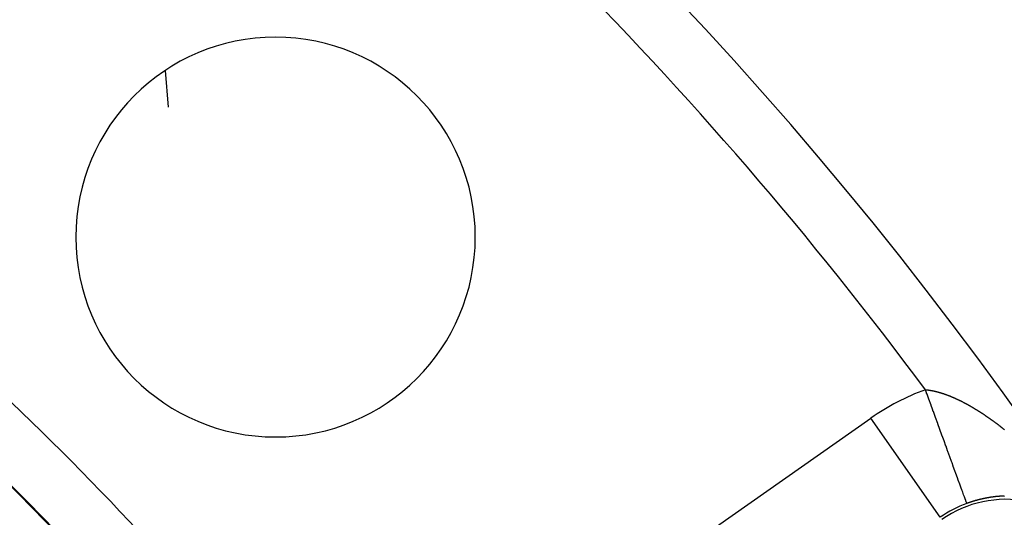
# Model space of a CAD drawing. Units: millimetres. Extents: x -260 to 450, y -278 to 278.
# Drawn here: x 416 to 432, y 54 to 62 of the extents above; entities that cross this region are included whole.
import ezdxf

# ---------------------------------------------------------------- set-up
doc = ezdxf.new("R2010")
doc.units = ezdxf.units.MM
doc.linetypes.add('DASHED', pattern=[9.652, 8.128, -1.524])
doc.layers.add('nevidi', color=4, linetype='DASHED')

msp = doc.modelspace()

# ---------------------------------------------------------------- linework, layer by layer
at = {"color": 2}
for centre, radius, start, end in [((379.683, 18), 70, 9.04361, 170.95639), ((379.683, 18), 65, 9.08136, 170.91864), ((379.683, 18), 51.503, 32.4422, 32.0335), ((379.683, 18), 51.5, 0, 180), ((379.683, 18), 47.5, 0, 180), ((420.342, 58.659), 3.3, 0, 180), ((420.342, 58.659), 3.3, 180, 0)]:
    msp.add_arc(centre, radius, start, end, dxfattribs=at)
at = {"layer": 'nevidi', "color": 7, "linetype": 'Continuous'}
for p, q in [((418.576, 60.806), (418.523, 61.409)), ((422.39, 50.218), (430.176, 55.671)), ((431.323, 54.033), (430.176, 55.671))]:
    msp.add_line(p, q, dxfattribs=at)
for points in [[(431.077, 56.14), (431.082, 56.14), (431.086, 56.139), (431.091, 56.139), (431.095, 56.138), (431.1, 56.138), (431.103, 56.137), (431.108, 56.137), (431.108, 56.137), (431.112, 56.136), (431.117, 56.136), (431.121, 56.135), (431.126, 56.135), (431.13, 56.134), (431.135, 56.133), (431.139, 56.133), (431.144, 56.132), (431.148, 56.131), (431.153, 56.131), (431.157, 56.13), (431.162, 56.129), (431.166, 56.129), (431.171, 56.128), (431.175, 56.127), (431.18, 56.126), (431.185, 56.125), (431.19, 56.124), (431.194, 56.123), (431.199, 56.122), (431.203, 56.122), (431.208, 56.121), (431.212, 56.12), (431.217, 56.119), (431.222, 56.118), (431.227, 56.117), (431.231, 56.116), (431.236, 56.114), (431.24, 56.113), (431.245, 56.112), (431.25, 56.111), (431.255, 56.11), (431.259, 56.109), (431.264, 56.107), (431.268, 56.106), (431.274, 56.105), (431.278, 56.104), (431.283, 56.102), (431.287, 56.101), (431.293, 56.1), (431.297, 56.099), (431.302, 56.097), (431.304, 56.097), (431.307, 56.096), (431.312, 56.094), (431.316, 56.093), (431.322, 56.092), (431.326, 56.09), (431.331, 56.089), (431.336, 56.087), (431.341, 56.086), (431.345, 56.084), (431.351, 56.083), (431.355, 56.081), (431.361, 56.079), (431.365, 56.078), (431.37, 56.076), (431.375, 56.075), (431.38, 56.073), (431.385, 56.071), (431.39, 56.07), (431.395, 56.068), (431.4, 56.066), (431.404, 56.064), (431.41, 56.063), (431.414, 56.061), (431.42, 56.059), (431.424, 56.057), (431.43, 56.055), (431.434, 56.054), (431.44, 56.052), (431.444, 56.05), (431.45, 56.048), (431.455, 56.046), (431.46, 56.044), (431.465, 56.042), (431.47, 56.04), (431.475, 56.038), (431.48, 56.036), (431.485, 56.034), (431.491, 56.032), (431.495, 56.03), (431.501, 56.027), (431.505, 56.026), (431.511, 56.023), (431.516, 56.021), (431.521, 56.019), (431.524, 56.018), (431.526, 56.017), (431.532, 56.014), (431.536, 56.012), (431.542, 56.01), (431.547, 56.008), (431.552, 56.005), (431.557, 56.003), (431.563, 56.001), (431.567, 55.999), (431.573, 55.996), (431.578, 55.994), (431.583, 55.991), (431.588, 55.989), (431.594, 55.987), (431.599, 55.984), (431.604, 55.982), (431.609, 55.979), (431.615, 55.977), (431.619, 55.975), (431.625, 55.972), (431.63, 55.97), (431.636, 55.967), (431.64, 55.964)], [(431.761, 54.262), (431.76, 54.265), (431.76, 54.265), (431.76, 54.267), (431.757, 54.275), (431.757, 54.275), (431.751, 54.29), (431.751, 54.29), (431.746, 54.304), (431.744, 54.311), (431.743, 54.311), (431.734, 54.337), (431.734, 54.338), (431.723, 54.369), (431.722, 54.369), (431.721, 54.372), (431.709, 54.405), (431.709, 54.406), (431.694, 54.447), (431.694, 54.448), (431.685, 54.471), (431.677, 54.495), (431.676, 54.495), (431.658, 54.547), (431.657, 54.548), (431.639, 54.599), (431.637, 54.603), (431.637, 54.604), (431.615, 54.665), (431.614, 54.666), (431.591, 54.73), (431.59, 54.731), (431.582, 54.754), (431.565, 54.8), (431.565, 54.801), (431.538, 54.874), (431.538, 54.875), (431.517, 54.932), (431.51, 54.952), (431.51, 54.953), (431.481, 55.033), (431.48, 55.034), (431.45, 55.117), (431.449, 55.119), (431.445, 55.131), (431.418, 55.205), (431.417, 55.206), (431.385, 55.295), (431.385, 55.297), (431.366, 55.348), (431.351, 55.388), (431.351, 55.39), (431.317, 55.483), (431.316, 55.485), (431.282, 55.578), (431.281, 55.58), (431.281, 55.582), (431.245, 55.679), (431.245, 55.68), (431.209, 55.779), (431.208, 55.78), (431.194, 55.819), (431.172, 55.88), (431.171, 55.882), (431.135, 55.982), (431.134, 55.983), (431.105, 56.064), (431.098, 56.084), (431.097, 56.086), (431.077, 56.14)], [(431.64, 55.964), (431.646, 55.962), (431.651, 55.959), (431.657, 55.956), (431.662, 55.954), (431.667, 55.951), (431.672, 55.949), (431.678, 55.946), (431.683, 55.943), (431.688, 55.94), (431.693, 55.938), (431.699, 55.935), (431.704, 55.933), (431.709, 55.93), (431.714, 55.927), (431.72, 55.924), (431.725, 55.922), (431.73, 55.918), (431.735, 55.916), (431.741, 55.913), (431.746, 55.91), (431.752, 55.907), (431.757, 55.904), (431.762, 55.901), (431.767, 55.899), (431.767, 55.899), (431.773, 55.895), (431.778, 55.893), (431.784, 55.89), (431.788, 55.887), (431.794, 55.884), (431.799, 55.881), (431.805, 55.878), (431.81, 55.875), (431.815, 55.872), (431.82, 55.869), (431.826, 55.865), (431.831, 55.863), (431.837, 55.859), (431.842, 55.856), (431.848, 55.853), (431.852, 55.85), (431.858, 55.847), (431.863, 55.844), (431.869, 55.84), (431.874, 55.838), (431.88, 55.834), (431.884, 55.831), (431.89, 55.828), (431.895, 55.825), (431.901, 55.821), (431.906, 55.818), (431.912, 55.815), (431.917, 55.812), (431.922, 55.808), (431.927, 55.805), (431.933, 55.801), (431.938, 55.798), (431.944, 55.795), (431.949, 55.792), (431.955, 55.788), (431.96, 55.785), (431.965, 55.781), (431.97, 55.778), (431.976, 55.774), (431.981, 55.771), (431.987, 55.767), (431.992, 55.764), (431.998, 55.76), (432.003, 55.757), (432.009, 55.753), (432.014, 55.75), (432.019, 55.746), (432.024, 55.743), (432.027, 55.741), (432.03, 55.739), (432.035, 55.736), (432.041, 55.732), (432.046, 55.729), (432.052, 55.725), (432.057, 55.721), (432.063, 55.717), (432.067, 55.714), (432.073, 55.71), (432.078, 55.707), (432.084, 55.703), (432.089, 55.699), (432.095, 55.695), (432.1, 55.692), (432.106, 55.688), (432.111, 55.684), (432.117, 55.68), (432.121, 55.677), (432.127, 55.673), (432.132, 55.669), (432.138, 55.665), (432.143, 55.662), (432.149, 55.657), (432.154, 55.654), (432.16, 55.65), (432.165, 55.646), (432.17, 55.642), (432.175, 55.638), (432.181, 55.634), (432.186, 55.631), (432.192, 55.626), (432.197, 55.623), (432.203, 55.619), (432.208, 55.615), (432.214, 55.611), (432.218, 55.607), (432.224, 55.603), (432.229, 55.599), (432.235, 55.595), (432.24, 55.591), (432.246, 55.587), (432.251, 55.583), (432.257, 55.579), (432.261, 55.575), (432.267, 55.571)], [(432.267, 55.571), (432.272, 55.567), (432.278, 55.563), (432.283, 55.559), (432.289, 55.554), (432.293, 55.551), (432.299, 55.546), (432.302, 55.544), (432.304, 55.543), (432.31, 55.538), (432.315, 55.534), (432.321, 55.53), (432.326, 55.526), (432.331, 55.521), (432.336, 55.518), (432.342, 55.513), (432.347, 55.509), (432.353, 55.505), (432.357, 55.501), (432.363, 55.496), (432.368, 55.493), (432.374, 55.488), (432.379, 55.484), (432.385, 55.479)], [(432.071, 54.348), (432.068, 54.348), (432.067, 54.347), (432.066, 54.347), (432.064, 54.347), (432.063, 54.346), (432.062, 54.346), (432.059, 54.346), (432.058, 54.345), (432.057, 54.345), (432.055, 54.345), (432.054, 54.345), (432.052, 54.344), (432.048, 54.343), (432.048, 54.343), (432.046, 54.343), (432.044, 54.343), (432.043, 54.342), (432.041, 54.342), (432.039, 54.341), (432.038, 54.341), (432.035, 54.341), (432.034, 54.34), (432.032, 54.34), (432.03, 54.339), (432.029, 54.339), (432.025, 54.339), (432.025, 54.338), (432.023, 54.338), (432.021, 54.337), (432.02, 54.337), (432.018, 54.337), (432.016, 54.336), (432.016, 54.336), (432.014, 54.336), (432.011, 54.335), (432.01, 54.335), (432.009, 54.335), (432.007, 54.334), (432.006, 54.334), (432.005, 54.334), (432.002, 54.333), (432.001, 54.333), (432, 54.333), (431.998, 54.332), (431.997, 54.332), (431.995, 54.332), (431.993, 54.331), (431.991, 54.331), (431.991, 54.331), (431.989, 54.33), (431.987, 54.33), (431.986, 54.33), (431.984, 54.329), (431.982, 54.328), (431.978, 54.328), (431.977, 54.327), (431.975, 54.327), (431.973, 54.326), (431.972, 54.326), (431.968, 54.325), (431.968, 54.325), (431.966, 54.325), (431.964, 54.324), (431.963, 54.324), (431.959, 54.323), (431.957, 54.322), (431.954, 54.322), (431.953, 54.321), (431.952, 54.321), (431.95, 54.32), (431.95, 54.32), (431.948, 54.32), (431.945, 54.319), (431.944, 54.319), (431.943, 54.319), (431.941, 54.318), (431.94, 54.318), (431.938, 54.317), (431.936, 54.317), (431.934, 54.316), (431.934, 54.316), (431.932, 54.316), (431.931, 54.315), (431.929, 54.315), (431.927, 54.314), (431.925, 54.314), (431.925, 54.314), (431.923, 54.313), (431.921, 54.313), (431.92, 54.313), (431.918, 54.312), (431.916, 54.311), (431.916, 54.311), (431.912, 54.31), (431.911, 54.31), (431.909, 54.309), (431.907, 54.309), (431.906, 54.309), (431.902, 54.308), (431.902, 54.307), (431.9, 54.307), (431.898, 54.306), (431.897, 54.306), (431.893, 54.305), (431.891, 54.304), (431.888, 54.304), (431.887, 54.303), (431.886, 54.303), (431.884, 54.302), (431.884, 54.302), (431.882, 54.301), (431.879, 54.301), (431.878, 54.3), (431.877, 54.3), (431.875, 54.299), (431.874, 54.299), (431.872, 54.299), (431.87, 54.298), (431.868, 54.298)], [(432.272, 54.377), (432.272, 54.377), (432.27, 54.377), (432.267, 54.377), (432.267, 54.377), (432.265, 54.376), (432.263, 54.376), (432.263, 54.376), (432.261, 54.376), (432.258, 54.376), (432.257, 54.376), (432.256, 54.376), (432.254, 54.375), (432.253, 54.375), (432.252, 54.375), (432.249, 54.375), (432.248, 54.375), (432.247, 54.375), (432.245, 54.374), (432.244, 54.374), (432.243, 54.374), (432.241, 54.374), (432.238, 54.374), (432.234, 54.373), (432.234, 54.373), (432.232, 54.373), (432.229, 54.373), (432.229, 54.373), (432.225, 54.372), (432.225, 54.372), (432.222, 54.372), (432.22, 54.372), (432.219, 54.371), (432.218, 54.371), (432.216, 54.371), (432.215, 54.371), (432.213, 54.371), (432.211, 54.37), (432.21, 54.37), (432.209, 54.37), (432.207, 54.37), (432.206, 54.37), (432.204, 54.37), (432.202, 54.369), (432.2, 54.369), (432.2, 54.369), (432.198, 54.369), (432.196, 54.369), (432.195, 54.368), (432.193, 54.368), (432.191, 54.368), (432.191, 54.368), (432.187, 54.367), (432.186, 54.367), (432.184, 54.367), (432.182, 54.367), (432.181, 54.366), (432.177, 54.366), (432.175, 54.366), (432.173, 54.365), (432.172, 54.365), (432.171, 54.365), (432.168, 54.365), (432.168, 54.365), (432.166, 54.364), (432.164, 54.364), (432.162, 54.364), (432.161, 54.364), (432.159, 54.363), (432.158, 54.363), (432.157, 54.363), (432.155, 54.363), (432.152, 54.362), (432.149, 54.362), (432.148, 54.362), (432.146, 54.361), (432.143, 54.361), (432.143, 54.361), (432.139, 54.36), (432.139, 54.36), (432.137, 54.36), (432.134, 54.359), (432.133, 54.359), (432.13, 54.359), (432.127, 54.358), (432.125, 54.358), (432.124, 54.358), (432.123, 54.358), (432.121, 54.357), (432.12, 54.357), (432.118, 54.357), (432.116, 54.356), (432.114, 54.356), (432.114, 54.356), (432.112, 54.356), (432.111, 54.355), (432.109, 54.355), (432.107, 54.355), (432.105, 54.354), (432.105, 54.354), (432.102, 54.354), (432.101, 54.354), (432.1, 54.354), (432.098, 54.353), (432.096, 54.353), (432.095, 54.353), (432.092, 54.352), (432.091, 54.352), (432.089, 54.351), (432.087, 54.351), (432.086, 54.351), (432.082, 54.35), (432.082, 54.35), (432.08, 54.35), (432.077, 54.349), (432.076, 54.349), (432.075, 54.349), (432.073, 54.348), (432.073, 54.348), (432.071, 54.348)], [(432.383, 54.385), (432.381, 54.384), (432.38, 54.384), (432.376, 54.384), (432.374, 54.384), (432.372, 54.384), (432.37, 54.384), (432.37, 54.384), (432.367, 54.384), (432.367, 54.384), (432.365, 54.384), (432.363, 54.384), (432.361, 54.384), (432.361, 54.384), (432.359, 54.383), (432.357, 54.383), (432.356, 54.383), (432.354, 54.383), (432.352, 54.383), (432.352, 54.383), (432.348, 54.383), (432.348, 54.383), (432.345, 54.383), (432.343, 54.383), (432.342, 54.383), (432.341, 54.382), (432.339, 54.382), (432.339, 54.382), (432.337, 54.382), (432.334, 54.382), (432.333, 54.382), (432.332, 54.382), (432.33, 54.382), (432.329, 54.382), (432.328, 54.382), (432.325, 54.381), (432.324, 54.381), (432.323, 54.381), (432.321, 54.381), (432.32, 54.381), (432.319, 54.381), (432.317, 54.381), (432.314, 54.381), (432.314, 54.381), (432.31, 54.38), (432.31, 54.38), (432.308, 54.38), (432.305, 54.38), (432.305, 54.38), (432.303, 54.38), (432.301, 54.38), (432.301, 54.38), (432.299, 54.379), (432.297, 54.379), (432.295, 54.379), (432.294, 54.379), (432.292, 54.379), (432.291, 54.379), (432.29, 54.379), (432.29, 54.379), (432.288, 54.379), (432.286, 54.378), (432.285, 54.378), (432.283, 54.378), (432.282, 54.378), (432.281, 54.378), (432.279, 54.378), (432.276, 54.378), (432.276, 54.378), (432.272, 54.377)], [(431.868, 54.298), (431.868, 54.297), (431.866, 54.297), (431.865, 54.296), (431.863, 54.296), (431.861, 54.295), (431.859, 54.295), (431.859, 54.295), (431.857, 54.294), (431.855, 54.294), (431.854, 54.293), (431.852, 54.292), (431.85, 54.292), (431.85, 54.292), (431.846, 54.291), (431.845, 54.29), (431.843, 54.29), (431.841, 54.289), (431.84, 54.289), (431.836, 54.288), (431.836, 54.287), (431.834, 54.287), (431.832, 54.286), (431.831, 54.286), (431.827, 54.285), (431.825, 54.284), (431.823, 54.283), (431.821, 54.283), (431.819, 54.282), (431.818, 54.281), (431.816, 54.281), (431.813, 54.28), (431.812, 54.28), (431.811, 54.279), (431.809, 54.278), (431.808, 54.278), (431.807, 54.278), (431.804, 54.277), (431.803, 54.276), (431.802, 54.276), (431.8, 54.275), (431.799, 54.275), (431.798, 54.275), (431.795, 54.274), (431.793, 54.273), (431.793, 54.273), (431.791, 54.272), (431.789, 54.272), (431.789, 54.272), (431.786, 54.271), (431.784, 54.27), (431.784, 54.27), (431.78, 54.269), (431.78, 54.268), (431.777, 54.268), (431.775, 54.267), (431.774, 54.267), (431.771, 54.265), (431.77, 54.265), (431.768, 54.264), (431.766, 54.263), (431.765, 54.263), (431.761, 54.262)]]:
    msp.add_lwpolyline(points, dxfattribs=at)
for centre, radius, start, end in [((379.683, 18), 64, 36.57938, 53.42062), ((379.683, 18), 43.5, 0, 180), ((379.683, 18), 52.5, 36.9298, 53.0702), ((432.411, 52.479), 3.896, 110.0158, 125), ((432.411, 52.479), 1.851, 33.1808, 125), ((432.411, 52.479), 1.898, 110.0158, 125)]:
    msp.add_arc(centre, radius, start, end, dxfattribs=at)

doc.saveas('drawing.dxf')
